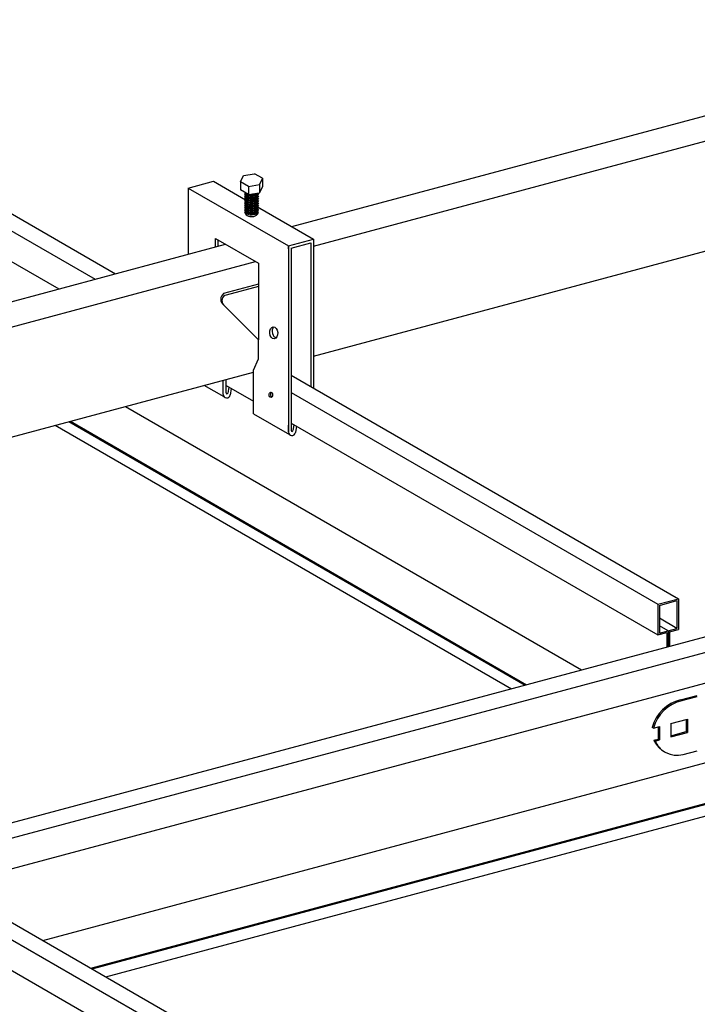
# Model space of a CAD drawing. Units: millimetres. Extents: x 2 to 412, y 5 to 290.
# Drawn here: x 178 to 187, y 190 to 202 of the extents above; entities that cross this region are included whole.
import ezdxf

# ---------------------------------------------------------------- set-up
doc = ezdxf.new("R2010")
doc.units = ezdxf.units.MM
doc.layers.add('3-0', color=7, linetype='Continuous')

msp = doc.modelspace()

# ---------------------------------------------------------------- linework, layer by layer
at = {"layer": '3-0', "color": 7, "linetype": 'Continuous'}
for p, q in [((181.623, 199.164), (190.964, 201.667)), ((181.887, 198.928), (191.328, 201.457)), ((181.887, 197.598), (191.301, 200.12)), ((177.372, 199.816), (179.49, 198.593)), ((181.039, 199.784), (181.171, 199.804)), ((181.268, 199.748), (181.171, 199.804)), ((177.125, 199.75), (179.244, 198.527)), ((180.371, 199.63), (180.675, 199.712)), ((180.675, 199.712), (181.064, 199.487)), ((181.004, 199.707), (181.039, 199.784)), ((181.004, 199.707), (181.004, 199.609)), ((181.101, 199.651), (181.004, 199.707)), ((181.101, 199.651), (181.233, 199.672)), ((181.268, 199.748), (181.233, 199.672)), ((181.233, 199.672), (181.233, 199.574)), ((181.268, 199.748), (181.268, 199.65)), ((180.371, 199.63), (180.371, 198.829)), ((180.371, 199.63), (181.583, 198.93)), ((181.101, 199.553), (181.004, 199.609)), ((181.067, 199.565), (181.053, 199.562)), ((181.053, 199.562), (181.067, 199.537)), ((181.061, 199.576), (181.067, 199.565)), ((181.101, 199.651), (181.101, 199.553)), ((181.101, 199.553), (181.233, 199.574)), ((181.206, 199.57), (181.205, 199.567)), ((181.205, 199.567), (181.219, 199.565)), ((181.219, 199.565), (181.205, 199.539)), ((181.268, 199.65), (181.233, 199.574)), ((167.304, 189.023), (206.342, 199.483)), ((181.067, 199.537), (181.053, 199.534)), ((181.053, 199.534), (181.067, 199.509)), ((181.067, 199.509), (181.053, 199.506)), ((181.053, 199.506), (181.067, 199.481)), ((181.067, 199.481), (181.053, 199.478)), ((181.053, 199.478), (181.067, 199.453)), ((181.067, 199.453), (181.053, 199.45)), ((181.053, 199.45), (181.067, 199.425)), ((181.205, 199.539), (181.219, 199.537)), ((181.219, 199.537), (181.205, 199.511)), ((181.205, 199.511), (181.219, 199.509)), ((181.219, 199.509), (181.205, 199.483)), ((181.205, 199.483), (181.219, 199.481)), ((181.219, 199.481), (181.205, 199.455)), ((181.205, 199.455), (181.219, 199.453)), ((181.219, 199.453), (181.205, 199.427)), ((167.304, 188.836), (206.564, 199.356)), ((177.125, 199.379), (178.805, 198.409)), ((181.067, 199.425), (181.053, 199.422)), ((181.053, 199.422), (181.067, 199.397)), ((181.067, 199.397), (181.053, 199.394)), ((181.053, 199.394), (181.067, 199.369)), ((181.067, 199.369), (181.053, 199.366)), ((181.053, 199.366), (181.067, 199.341)), ((181.067, 199.341), (181.053, 199.338)), ((181.053, 199.338), (181.07, 199.308)), ((181.205, 199.427), (181.219, 199.425)), ((181.219, 199.425), (181.205, 199.399)), ((181.205, 199.399), (181.219, 199.397)), ((181.219, 199.397), (181.205, 199.371)), ((181.205, 199.371), (181.219, 199.369)), ((181.219, 199.369), (181.205, 199.343)), ((181.205, 199.343), (181.219, 199.341)), ((181.208, 199.404), (181.887, 199.012)), ((180.701, 198.917), (180.701, 199.02)), ((180.701, 199.02), (181.219, 198.72)), ((180.734, 198.926), (180.734, 199)), ((181.583, 198.93), (181.887, 199.012)), ((181.617, 198.904), (181.854, 198.968)), ((181.854, 198.968), (181.854, 197.229)), ((181.887, 199.012), (181.887, 197.209)), ((171.481, 196.447), (180.822, 198.95)), ((181.583, 198.895), (181.583, 198.93)), ((181.583, 198.93), (181.583, 196.678)), ((181.617, 198.904), (181.617, 196.696)), ((171.745, 196.21), (181.186, 198.74)), ((181.219, 198.72), (181.219, 198.44)), ((181.219, 198.466), (180.799, 198.353)), ((181.219, 198.44), (180.829, 198.336)), ((181.219, 198.44), (181.219, 197.793)), ((181.219, 197.793), (180.798, 198.218)), ((181.219, 197.565), (181.219, 197.793)), ((181.159, 197.425), (181.219, 197.565)), ((181.159, 196.9), (181.159, 197.425)), ((171.745, 194.88), (181.159, 197.403)), ((180.795, 197.133), (180.795, 197.305)), ((180.829, 197.151), (180.829, 197.314)), ((181.617, 197.365), (186.302, 194.66)), ((180.807, 197.103), (180.565, 197.243)), ((180.829, 197.241), (181.159, 197.05)), ((180.861, 197.222), (180.85, 197.15)), ((180.891, 197.205), (180.879, 197.126)), ((181.617, 197.157), (186.055, 194.594)), ((179.61, 196.988), (185.131, 193.8)), ((181.159, 196.9), (181.595, 196.648)), ((178.761, 196.76), (184.282, 193.572)), ((178.927, 196.805), (184.448, 193.617)), ((178.944, 196.809), (184.465, 193.621)), ((181.583, 196.678), (181.583, 196.76)), ((181.617, 196.786), (186.055, 194.223)), ((181.649, 196.767), (181.638, 196.695)), ((181.679, 196.75), (181.667, 196.671)), ((186.055, 194.594), (186.302, 194.66)), ((186.055, 194.594), (186.055, 194.223)), ((186.072, 194.581), (186.285, 194.638)), ((186.072, 194.581), (186.072, 194.245)), ((186.285, 194.638), (186.285, 194.302)), ((186.302, 194.66), (186.302, 194.289)), ((186.285, 194.302), (186.072, 194.425)), ((186.178, 194.274), (186.072, 194.335)), ((186.055, 194.223), (186.161, 194.252)), ((186.072, 194.245), (186.285, 194.302)), ((186.161, 194.252), (186.161, 194.076)), ((186.178, 194.274), (186.178, 194.08)), ((186.195, 194.261), (186.302, 194.289)), ((186.195, 194.261), (186.195, 194.085)), ((177.467, 191.188), (187.055, 193.757)), ((186.328, 193.437), (186.531, 193.491)), ((186.343, 193.428), (186.531, 193.478)), ((186.21, 193.152), (186.413, 193.206)), ((186.21, 193.152), (186.21, 192.99)), ((186.398, 193.202), (186.398, 193.053)), ((186.413, 193.206), (186.413, 193.044)), ((186, 193.095), (185.985, 193.104)), ((186, 193.095), (186.072, 193.114)), ((186.056, 193.11), (186.056, 192.961)), ((186.072, 193.114), (186.072, 192.953)), ((186.21, 193.002), (186.398, 193.053)), ((186.21, 192.99), (186.413, 193.044)), ((186.413, 193.044), (186.398, 193.053)), ((186.006, 192.948), (186.056, 192.961)), ((186.021, 192.939), (186.006, 192.948)), ((186.021, 192.939), (186.072, 192.953)), ((186.072, 192.953), (186.056, 192.961)), ((178.609, 190.528), (187.136, 192.813)), ((186.359, 192.776), (186.531, 192.822)), ((179.192, 190.192), (187.677, 192.466)), ((179.207, 190.183), (187.677, 192.453)), ((179.372, 190.088), (186.849, 192.091)), ((177.16, 191.365), (196.145, 180.404)), ((176.913, 191.299), (196.211, 180.157)), ((176.913, 190.928), (196.329, 179.718))]:
    msp.add_line(p, q, dxfattribs=at)
for centre, radius, start, end in [((181.135, 199.649), 0.119, 226.8472, 314.983), ((181.135, 199.663), 0.119, 235.5103, 306.1298), ((181.135, 199.677), 0.119, 268.8026, 288.7498), ((181.135, 199.621), 0.119, 226.8472, 314.983), ((181.135, 199.593), 0.119, 226.8472, 314.983), ((181.135, 199.565), 0.119, 226.8472, 314.983), ((181.135, 199.537), 0.119, 226.8472, 314.983), ((181.135, 199.635), 0.119, 235.5103, 306.1298), ((181.135, 199.607), 0.119, 235.5103, 306.1298), ((181.135, 199.579), 0.119, 235.5103, 306.1298), ((181.135, 199.551), 0.119, 235.5103, 306.1298), ((181.135, 199.509), 0.119, 226.8472, 314.983), ((181.135, 199.481), 0.119, 226.8472, 314.983), ((181.135, 199.453), 0.119, 226.8472, 314.983), ((181.135, 199.425), 0.119, 226.8472, 314.983), ((181.135, 199.523), 0.119, 235.5103, 306.1298), ((181.135, 199.495), 0.119, 235.5103, 306.1298), ((181.135, 199.467), 0.119, 235.5103, 306.1298), ((181.135, 199.439), 0.119, 235.5103, 306.1298), ((181.163, 199.345), 0.0554, 306.7569, 355.7131), ((181.139, 199.401), 0.116, 233.7044, 299.9619), ((180.848, 198.285), 0.0837, 125.9616, 233.5053), ((180.847, 198.268), 0.07, 105, 224.7464), ((180.837, 197.133), 0.042, 180, 351.2267), ((180.839, 197.151), 0.0105, 180, 351.2267), ((181.627, 196.696), 0.0105, 180, 351.2267), ((181.625, 196.678), 0.042, 180, 351.2267), ((186.427, 192.992), 0.455, 102.5493, 165.7567), ((186.442, 192.983), 0.455, 102.5493, 165.7567), ((186.289, 193.081), 0.313, 205.2258, 282.8785), ((186.285, 193.053), 0.287, 203.4819, 238.2551)]:
    msp.add_arc(centre, radius, start, end, dxfattribs=at)
for centre, major_axis, ratio in [((181.405, 197.879), (-0.0058, 0.0722), 0.661024), ((181.37, 197.128), (-0.0011, 0.032), 0.678527)]:
    msp.add_ellipse(centre, major_axis=major_axis, ratio=ratio, dxfattribs=at)
for centre, major_axis, ratio, start_param, end_param in [((181.434, 197.892), (-0.0058, 0.0722), 0.661024, 0.563887, 3.051971), ((181.386, 197.131), (-0.0011, 0.032), 0.678527, 0.474469, 2.863043)]:
    msp.add_ellipse(centre, major_axis=major_axis, ratio=ratio, start_param=start_param, end_param=end_param, dxfattribs=at)

doc.saveas('drawing.dxf')
